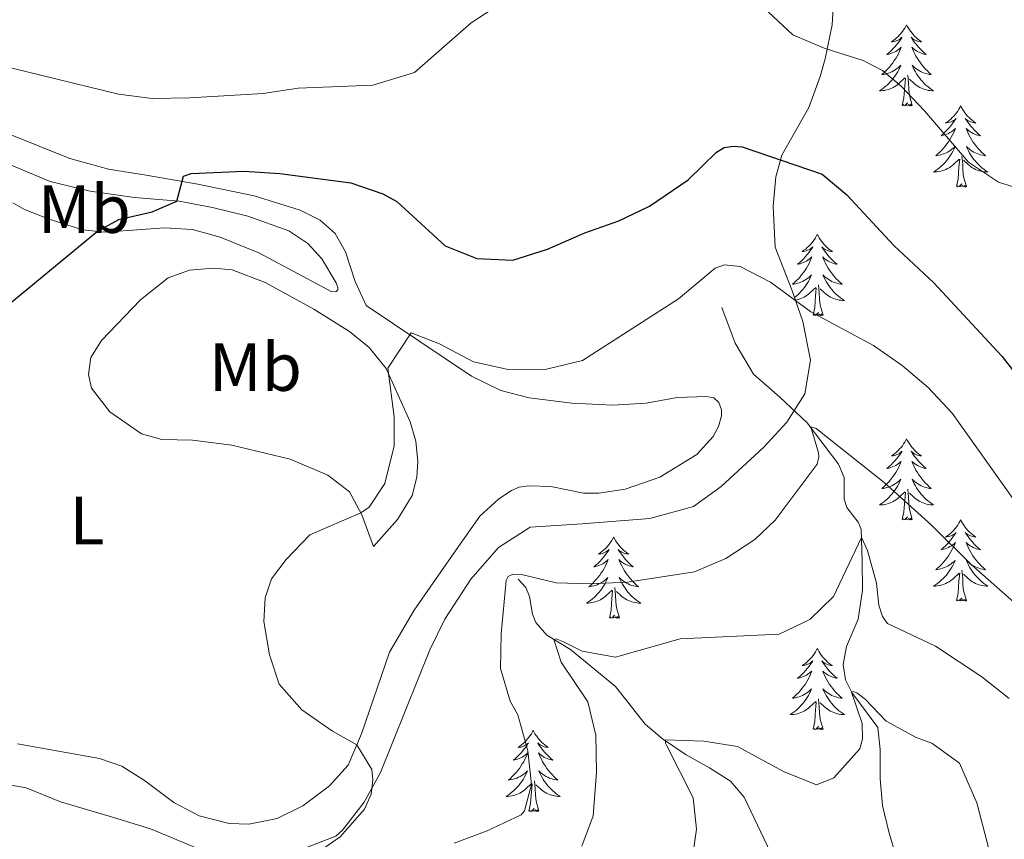
# Model space of a CAD drawing. Units: metres. Extents: x 625029 to 629537, y 657643 to 660693.
# Drawn here: x 626014 to 626159, y 658236 to 658356 of the extents above; entities that cross this region are included whole.
import ezdxf
from ezdxf.enums import TextEntityAlignment as Align

# ---------------------------------------------------------------- set-up
doc = ezdxf.new("R2010")
doc.units = ezdxf.units.M
doc.header["$MEASUREMENT"] = 0
doc.linetypes.add('DGN Style 3', pattern=[83.991614, 59.99401, -23.997604])
for name, color, linetype, lineweight in [('Carátula', 7, 'Continuous', 0), ('Elementos auxiliares', 7, 'Continuous', 0), ('Entidades rústicas y varios', 7, 'Continuous', 0), ('Hidrografía', 7, 'Continuous', 0), ('Relieve y altimetría', 7, 'Continuous', 0)]:
    doc.layers.add(name, color=color, linetype=linetype, lineweight=lineweight)
doc.styles.add('Style-Arial Narrow', font='txt')
doc.linetypes.add('5zonar', pattern='A,-5,[89,dgnlstyle-md2_10e.shx,S=0.08,R=0,X=0,Y=0],-5', length=10)

msp = doc.modelspace()

# ---------------------------------------------------------------- linework, layer by layer
at = {"layer": 'Carátula', "color": 7, "linetype": 'Continuous', "lineweight": 0}
msp.add_3dface([(625082.865, 657643.124), (629537.136, 657723.422), (629483.604, 660692.952), (625029.333, 660612.653)], dxfattribs=at)
at = {"layer": 'Elementos auxiliares', "color": 250, "linetype": 'Continuous', "lineweight": 0}
msp.add_3dface([(625936.66, 658052.57), (625895.49, 660365.7), (629341.92, 660427.86), (629384.21, 658114.72)], dxfattribs=at)
at = {"layer": 'Entidades rústicas y varios', "color": 92, "linetype": 'Continuous', "lineweight": 0, "flags": 128}
for points in [[(626144.622, 658355.291), (626144.511, 658355.072), (626144.356, 658354.797), (626144.188, 658354.531), (626144.006, 658354.274), (626143.812, 658354.026), (626143.605, 658353.788), (626143.386, 658353.562), (626143.156, 658353.346), (626142.916, 658353.143), (626142.665, 658352.952), (626142.405, 658352.774), (626142.604, 658352.797), (626142.807, 658352.835), (626143.006, 658352.89), (626143.201, 658352.959), (626143.39, 658353.044), (626143.571, 658353.143), (626143.745, 658353.255), (626143.95, 658353.446), (626143.909, 658353.381), (626143.679, 658353.036), (626143.436, 658352.7), (626143.18, 658352.374), (626142.912, 658352.058), (626142.632, 658351.753), (626142.34, 658351.459), (626142.037, 658351.176), (626141.724, 658350.905), (626141.848, 658350.928), (626142.094, 658350.986), (626142.336, 658351.059), (626142.572, 658351.147), (626142.803, 658351.25), (626143.026, 658351.368), (626143.242, 658351.499), (626143.449, 658351.644), (626143.646, 658351.801), (626143.833, 658351.971), (626143.745, 658351.749), (626143.589, 658351.388), (626143.418, 658351.034), (626143.233, 658350.687), (626143.033, 658350.347), (626142.821, 658350.016), (626142.594, 658349.694), (626142.355, 658349.382), (626142.104, 658349.079), (626141.84, 658348.787), (626141.565, 658348.506), (626141.278, 658348.236), (626140.981, 658347.978), (626141.177, 658348.003), (626141.444, 658348.05), (626141.707, 658348.113), (626141.966, 658348.192), (626142.221, 658348.286), (626142.469, 658348.394), (626142.71, 658348.517), (626142.944, 658348.655), (626143.169, 658348.805), (626143.385, 658348.969), (626143.591, 658349.145), (626143.786, 658349.333), (626143.645, 658349.006), (626143.49, 658348.685), (626143.321, 658348.371), (626143.138, 658348.066), (626142.941, 658347.769), (626142.731, 658347.481), (626142.508, 658347.203), (626142.273, 658346.935), (626142.027, 658346.677), (626141.769, 658346.432), (626141.5, 658346.198), (626141.221, 658345.976), (626140.932, 658345.767), (626140.642, 658345.576), (626140.907, 658345.585), (626141.17, 658345.61), (626141.432, 658345.651), (626141.691, 658345.708), (626141.946, 658345.78), (626142.196, 658345.867), (626142.44, 658345.97), (626142.678, 658346.086), (626142.908, 658346.217), (626143.13, 658346.362), (626143.343, 658346.52), (626143.546, 658346.69), (626144.394, 658347.489)], [(626144.622, 658355.291), (626144.733, 658355.072), (626144.888, 658354.797), (626145.056, 658354.531), (626145.238, 658354.274), (626145.432, 658354.026), (626145.639, 658353.788), (626145.858, 658353.562), (626146.088, 658353.346), (626146.328, 658353.143), (626146.579, 658352.952), (626146.839, 658352.774), (626146.64, 658352.797), (626146.437, 658352.835), (626146.238, 658352.89), (626146.043, 658352.959), (626145.854, 658353.044), (626145.673, 658353.143), (626145.499, 658353.255), (626145.294, 658353.446), (626145.335, 658353.381), (626145.565, 658353.036), (626145.808, 658352.7), (626146.064, 658352.374), (626146.332, 658352.058), (626146.612, 658351.753), (626146.904, 658351.459), (626147.207, 658351.176), (626147.52, 658350.905), (626147.396, 658350.928), (626147.15, 658350.986), (626146.908, 658351.059), (626146.672, 658351.147), (626146.441, 658351.25), (626146.218, 658351.368), (626146.002, 658351.499), (626145.795, 658351.644), (626145.598, 658351.801), (626145.411, 658351.971), (626145.499, 658351.749), (626145.655, 658351.388), (626145.826, 658351.034), (626146.011, 658350.687), (626146.211, 658350.347), (626146.423, 658350.016), (626146.65, 658349.694), (626146.889, 658349.382), (626147.14, 658349.079), (626147.404, 658348.787), (626147.679, 658348.506), (626147.966, 658348.236), (626148.263, 658347.978), (626148.067, 658348.003), (626147.8, 658348.05), (626147.537, 658348.113), (626147.278, 658348.192), (626147.023, 658348.286), (626146.775, 658348.394), (626146.534, 658348.517), (626146.3, 658348.655), (626146.075, 658348.805), (626145.859, 658348.969), (626145.653, 658349.145), (626145.458, 658349.333), (626145.599, 658349.006), (626145.754, 658348.685), (626145.923, 658348.371), (626146.106, 658348.066), (626146.303, 658347.769), (626146.513, 658347.481), (626146.736, 658347.203), (626146.971, 658346.935), (626147.217, 658346.677), (626147.475, 658346.432), (626147.744, 658346.198), (626148.023, 658345.976), (626148.312, 658345.767), (626148.602, 658345.576), (626148.337, 658345.585), (626148.074, 658345.61), (626147.812, 658345.651), (626147.553, 658345.708), (626147.298, 658345.78), (626147.048, 658345.867), (626146.804, 658345.97), (626146.566, 658346.086), (626146.336, 658346.217), (626146.114, 658346.362), (626145.901, 658346.52), (626145.698, 658346.69), (626145.04, 658347.31)], [(626144.003, 658343.44), (626144.248, 658344.558), (626144.361, 658346.3), (626144.409, 658346.733), (626144.472, 658347.456)], [(626145.473, 658343.44), (626145.044, 658344.88), (626144.953, 658345.784), (626144.907, 658346.733), (626144.805, 658347.897)], [(626145.473, 658343.44), (626145.299, 658343.372), (626145.28, 658343.611), (626145.09, 658343.389), (626144.969, 658343.592), (626144.848, 658343.484), (626144.578, 658343.43), (626144.774, 658343.823), (626144.389, 658343.443), (626144.201, 658343.389), (626144.16, 658343.551), (626144.003, 658343.44)], [(626152.582, 658343.372), (626152.471, 658343.153), (626152.316, 658342.878), (626152.148, 658342.612), (626151.966, 658342.355), (626151.772, 658342.107), (626151.565, 658341.869), (626151.346, 658341.643), (626151.116, 658341.427), (626150.876, 658341.224), (626150.625, 658341.033), (626150.365, 658340.855), (626150.564, 658340.878), (626150.767, 658340.916), (626150.966, 658340.971), (626151.161, 658341.04), (626151.35, 658341.125), (626151.531, 658341.224), (626151.705, 658341.336), (626151.91, 658341.527), (626151.869, 658341.462), (626151.639, 658341.117), (626151.396, 658340.781), (626151.14, 658340.455), (626150.872, 658340.139), (626150.592, 658339.834), (626150.3, 658339.54), (626149.997, 658339.257), (626149.684, 658338.986), (626149.808, 658339.009), (626150.054, 658339.067), (626150.296, 658339.14), (626150.532, 658339.228), (626150.763, 658339.331), (626150.986, 658339.449), (626151.202, 658339.58), (626151.409, 658339.725), (626151.606, 658339.882), (626151.793, 658340.052), (626151.705, 658339.83), (626151.549, 658339.469), (626151.378, 658339.115), (626151.193, 658338.768), (626150.993, 658338.428), (626150.781, 658338.097), (626150.554, 658337.775), (626150.315, 658337.463), (626150.064, 658337.16), (626149.8, 658336.868), (626149.525, 658336.587), (626149.238, 658336.317), (626148.941, 658336.059), (626149.137, 658336.084), (626149.404, 658336.131), (626149.667, 658336.194), (626149.926, 658336.273), (626150.181, 658336.367), (626150.429, 658336.475), (626150.67, 658336.598), (626150.904, 658336.736), (626151.129, 658336.886), (626151.345, 658337.05), (626151.551, 658337.226), (626151.746, 658337.414), (626151.605, 658337.087), (626151.45, 658336.766), (626151.281, 658336.452), (626151.098, 658336.147), (626150.901, 658335.85), (626150.691, 658335.562), (626150.468, 658335.284), (626150.233, 658335.016), (626149.987, 658334.758), (626149.729, 658334.513), (626149.46, 658334.279), (626149.181, 658334.057), (626148.892, 658333.848), (626148.602, 658333.657), (626148.867, 658333.666), (626149.13, 658333.691), (626149.392, 658333.732), (626149.651, 658333.789), (626149.906, 658333.861), (626150.156, 658333.948), (626150.4, 658334.051), (626150.638, 658334.167), (626150.868, 658334.298), (626151.09, 658334.443), (626151.303, 658334.601), (626151.506, 658334.771), (626152.354, 658335.57)], [(626152.582, 658343.372), (626152.693, 658343.153), (626152.848, 658342.878), (626153.016, 658342.612), (626153.198, 658342.355), (626153.392, 658342.107), (626153.599, 658341.869), (626153.818, 658341.643), (626154.048, 658341.427), (626154.288, 658341.224), (626154.539, 658341.033), (626154.799, 658340.855), (626154.6, 658340.878), (626154.397, 658340.916), (626154.198, 658340.971), (626154.003, 658341.04), (626153.814, 658341.125), (626153.633, 658341.224), (626153.459, 658341.336), (626153.254, 658341.527), (626153.295, 658341.462), (626153.525, 658341.117), (626153.768, 658340.781), (626154.024, 658340.455), (626154.292, 658340.139), (626154.572, 658339.834), (626154.864, 658339.54), (626155.167, 658339.257), (626155.48, 658338.986), (626155.356, 658339.009), (626155.11, 658339.067), (626154.868, 658339.14), (626154.632, 658339.228), (626154.401, 658339.331), (626154.178, 658339.449), (626153.962, 658339.58), (626153.755, 658339.725), (626153.558, 658339.882), (626153.371, 658340.052), (626153.459, 658339.83), (626153.615, 658339.469), (626153.786, 658339.115), (626153.971, 658338.768), (626154.171, 658338.428), (626154.383, 658338.097), (626154.61, 658337.775), (626154.849, 658337.463), (626155.1, 658337.16), (626155.364, 658336.868), (626155.639, 658336.587), (626155.926, 658336.317), (626156.223, 658336.059), (626156.027, 658336.084), (626155.76, 658336.131), (626155.497, 658336.194), (626155.238, 658336.273), (626154.983, 658336.367), (626154.735, 658336.475), (626154.494, 658336.598), (626154.26, 658336.736), (626154.035, 658336.886), (626153.819, 658337.05), (626153.613, 658337.226), (626153.418, 658337.414), (626153.559, 658337.087), (626153.714, 658336.766), (626153.883, 658336.452), (626154.066, 658336.147), (626154.263, 658335.85), (626154.473, 658335.562), (626154.696, 658335.284), (626154.931, 658335.016), (626155.177, 658334.758), (626155.435, 658334.513), (626155.704, 658334.279), (626155.983, 658334.057), (626156.272, 658333.848), (626156.562, 658333.657), (626156.297, 658333.666), (626156.034, 658333.691), (626155.772, 658333.732), (626155.513, 658333.789), (626155.258, 658333.861), (626155.008, 658333.948), (626154.764, 658334.051), (626154.526, 658334.167), (626154.296, 658334.298), (626154.074, 658334.443), (626153.861, 658334.601), (626153.658, 658334.771), (626153, 658335.391)], [(626153.433, 658331.521), (626153.004, 658332.961), (626152.913, 658333.865), (626152.867, 658334.814), (626152.765, 658335.978)], [(626151.963, 658331.521), (626152.208, 658332.639), (626152.321, 658334.381), (626152.369, 658334.814), (626152.432, 658335.537)], [(626153.433, 658331.521), (626153.259, 658331.453), (626153.24, 658331.692), (626153.05, 658331.47), (626152.929, 658331.673), (626152.808, 658331.565), (626152.538, 658331.511), (626152.734, 658331.904), (626152.349, 658331.524), (626152.161, 658331.47), (626152.12, 658331.632), (626151.963, 658331.521)], [(626131.514, 658324.504), (626131.403, 658324.285), (626131.248, 658324.01), (626131.08, 658323.744), (626130.898, 658323.487), (626130.704, 658323.239), (626130.497, 658323.001), (626130.278, 658322.775), (626130.048, 658322.559), (626129.808, 658322.356), (626129.557, 658322.165), (626129.297, 658321.987), (626129.496, 658322.01), (626129.699, 658322.048), (626129.898, 658322.103), (626130.093, 658322.172), (626130.282, 658322.257), (626130.463, 658322.356), (626130.637, 658322.468), (626130.842, 658322.659), (626130.801, 658322.594), (626130.571, 658322.249), (626130.328, 658321.913), (626130.072, 658321.587), (626129.804, 658321.271), (626129.524, 658320.966), (626129.232, 658320.672), (626128.929, 658320.389), (626128.616, 658320.118), (626128.74, 658320.141), (626128.986, 658320.199), (626129.228, 658320.272), (626129.464, 658320.36), (626129.695, 658320.463), (626129.918, 658320.581), (626130.134, 658320.712), (626130.341, 658320.857), (626130.538, 658321.014), (626130.725, 658321.184), (626130.637, 658320.962), (626130.481, 658320.601), (626130.31, 658320.247), (626130.125, 658319.9), (626129.925, 658319.56), (626129.713, 658319.229), (626129.486, 658318.907), (626129.247, 658318.595), (626128.996, 658318.292), (626128.732, 658318), (626128.457, 658317.719), (626128.17, 658317.449), (626127.873, 658317.191), (626128.069, 658317.216), (626128.336, 658317.263), (626128.599, 658317.326), (626128.858, 658317.405), (626129.113, 658317.499), (626129.361, 658317.607), (626129.602, 658317.73), (626129.836, 658317.868), (626130.061, 658318.018), (626130.277, 658318.182), (626130.483, 658318.358), (626130.678, 658318.546), (626130.537, 658318.219), (626130.382, 658317.898), (626130.213, 658317.584), (626130.03, 658317.279), (626129.833, 658316.982), (626129.623, 658316.694), (626129.4, 658316.416), (626129.165, 658316.148), (626128.919, 658315.89), (626128.661, 658315.645), (626128.392, 658315.411), (626128.174, 658315.237)], [(626131.514, 658324.504), (626131.625, 658324.285), (626131.78, 658324.01), (626131.948, 658323.744), (626132.13, 658323.487), (626132.324, 658323.239), (626132.531, 658323.001), (626132.75, 658322.775), (626132.98, 658322.559), (626133.22, 658322.356), (626133.471, 658322.165), (626133.731, 658321.987), (626133.532, 658322.01), (626133.329, 658322.048), (626133.13, 658322.103), (626132.935, 658322.172), (626132.746, 658322.257), (626132.565, 658322.356), (626132.391, 658322.468), (626132.186, 658322.659), (626132.227, 658322.594), (626132.457, 658322.249), (626132.7, 658321.913), (626132.956, 658321.587), (626133.224, 658321.271), (626133.504, 658320.966), (626133.796, 658320.672), (626134.099, 658320.389), (626134.412, 658320.118), (626134.288, 658320.141), (626134.042, 658320.199), (626133.8, 658320.272), (626133.564, 658320.36), (626133.333, 658320.463), (626133.11, 658320.581), (626132.894, 658320.712), (626132.687, 658320.857), (626132.49, 658321.014), (626132.303, 658321.184), (626132.391, 658320.962), (626132.547, 658320.601), (626132.718, 658320.247), (626132.903, 658319.9), (626133.103, 658319.56), (626133.315, 658319.229), (626133.542, 658318.907), (626133.781, 658318.595), (626134.032, 658318.292), (626134.296, 658318), (626134.571, 658317.719), (626134.858, 658317.449), (626135.155, 658317.191), (626134.959, 658317.216), (626134.692, 658317.263), (626134.429, 658317.326), (626134.17, 658317.405), (626133.915, 658317.499), (626133.667, 658317.607), (626133.426, 658317.73), (626133.192, 658317.868), (626132.967, 658318.018), (626132.751, 658318.182), (626132.545, 658318.358), (626132.35, 658318.546), (626132.491, 658318.219), (626132.646, 658317.898), (626132.815, 658317.584), (626132.998, 658317.279), (626133.195, 658316.982), (626133.405, 658316.694), (626133.628, 658316.416), (626133.863, 658316.148), (626134.109, 658315.89), (626134.367, 658315.645), (626134.636, 658315.411), (626134.915, 658315.189), (626135.204, 658314.98), (626135.494, 658314.789), (626135.229, 658314.798), (626134.966, 658314.823), (626134.704, 658314.864), (626134.445, 658314.921), (626134.19, 658314.993), (626133.94, 658315.08), (626133.696, 658315.183), (626133.458, 658315.299), (626133.228, 658315.43), (626133.006, 658315.575), (626132.793, 658315.733), (626132.59, 658315.903), (626131.932, 658316.523)], [(626132.365, 658312.653), (626131.936, 658314.093), (626131.845, 658314.997), (626131.799, 658315.946), (626131.697, 658317.11)], [(626128.305, 658314.861), (626128.324, 658314.864), (626128.583, 658314.921), (626128.838, 658314.993), (626129.088, 658315.08), (626129.332, 658315.183), (626129.57, 658315.299), (626129.8, 658315.43), (626130.022, 658315.575), (626130.235, 658315.733), (626130.438, 658315.903), (626131.286, 658316.702)], [(626130.895, 658312.653), (626131.14, 658313.771), (626131.253, 658315.513), (626131.301, 658315.946), (626131.364, 658316.669)], [(626132.365, 658312.653), (626132.191, 658312.585), (626132.172, 658312.824), (626131.982, 658312.602), (626131.861, 658312.805), (626131.74, 658312.697), (626131.47, 658312.643), (626131.666, 658313.036), (626131.281, 658312.656), (626131.093, 658312.602), (626131.052, 658312.764), (626130.895, 658312.653)], [(626144.622, 658294.493), (626144.511, 658294.274), (626144.356, 658293.999), (626144.188, 658293.733), (626144.006, 658293.476), (626143.812, 658293.228), (626143.605, 658292.99), (626143.386, 658292.764), (626143.156, 658292.548), (626142.916, 658292.345), (626142.665, 658292.154), (626142.405, 658291.976), (626142.604, 658291.999), (626142.807, 658292.037), (626143.006, 658292.092), (626143.201, 658292.161), (626143.39, 658292.246), (626143.571, 658292.345), (626143.745, 658292.457), (626143.95, 658292.648), (626143.909, 658292.583), (626143.679, 658292.238), (626143.436, 658291.902), (626143.18, 658291.576), (626142.912, 658291.26), (626142.632, 658290.955), (626142.34, 658290.661), (626142.037, 658290.378), (626141.724, 658290.107), (626141.848, 658290.13), (626142.094, 658290.188), (626142.336, 658290.261), (626142.572, 658290.349), (626142.803, 658290.452), (626143.026, 658290.57), (626143.242, 658290.701), (626143.449, 658290.846), (626143.646, 658291.003), (626143.833, 658291.173), (626143.745, 658290.951), (626143.589, 658290.59), (626143.418, 658290.236), (626143.233, 658289.889), (626143.033, 658289.549), (626142.821, 658289.218), (626142.594, 658288.896), (626142.355, 658288.584), (626142.104, 658288.281), (626141.84, 658287.989), (626141.565, 658287.708), (626141.278, 658287.438), (626140.981, 658287.18), (626141.177, 658287.205), (626141.444, 658287.252), (626141.707, 658287.315), (626141.966, 658287.394), (626142.221, 658287.488), (626142.469, 658287.596), (626142.71, 658287.719), (626142.944, 658287.857), (626143.169, 658288.007), (626143.385, 658288.171), (626143.591, 658288.347), (626143.786, 658288.535), (626143.645, 658288.208), (626143.49, 658287.887), (626143.321, 658287.573), (626143.138, 658287.268), (626142.941, 658286.971), (626142.731, 658286.683), (626142.508, 658286.405), (626142.273, 658286.137), (626142.027, 658285.879), (626141.769, 658285.634), (626141.5, 658285.4), (626141.221, 658285.178), (626140.932, 658284.969), (626140.642, 658284.778), (626140.907, 658284.787), (626141.17, 658284.812), (626141.432, 658284.853), (626141.691, 658284.91), (626141.946, 658284.982), (626142.196, 658285.069), (626142.44, 658285.172), (626142.678, 658285.288), (626142.908, 658285.419), (626143.13, 658285.564), (626143.343, 658285.722), (626143.546, 658285.892), (626144.394, 658286.691)], [(626144.622, 658294.493), (626144.733, 658294.274), (626144.888, 658293.999), (626145.056, 658293.733), (626145.238, 658293.476), (626145.432, 658293.228), (626145.639, 658292.99), (626145.858, 658292.764), (626146.088, 658292.548), (626146.328, 658292.345), (626146.579, 658292.154), (626146.839, 658291.976), (626146.64, 658291.999), (626146.437, 658292.037), (626146.238, 658292.092), (626146.043, 658292.161), (626145.854, 658292.246), (626145.673, 658292.345), (626145.499, 658292.457), (626145.294, 658292.648), (626145.335, 658292.583), (626145.565, 658292.238), (626145.808, 658291.902), (626146.064, 658291.576), (626146.332, 658291.26), (626146.612, 658290.955), (626146.904, 658290.661), (626147.207, 658290.378), (626147.52, 658290.107), (626147.396, 658290.13), (626147.15, 658290.188), (626146.908, 658290.261), (626146.672, 658290.349), (626146.441, 658290.452), (626146.218, 658290.57), (626146.002, 658290.701), (626145.795, 658290.846), (626145.598, 658291.003), (626145.411, 658291.173), (626145.499, 658290.951), (626145.655, 658290.59), (626145.826, 658290.236), (626146.011, 658289.889), (626146.211, 658289.549), (626146.423, 658289.218), (626146.65, 658288.896), (626146.889, 658288.584), (626147.14, 658288.281), (626147.404, 658287.989), (626147.679, 658287.708), (626147.966, 658287.438), (626148.263, 658287.18), (626148.067, 658287.205), (626147.8, 658287.252), (626147.537, 658287.315), (626147.278, 658287.394), (626147.023, 658287.488), (626146.775, 658287.596), (626146.534, 658287.719), (626146.3, 658287.857), (626146.075, 658288.007), (626145.859, 658288.171), (626145.653, 658288.347), (626145.458, 658288.535), (626145.599, 658288.208), (626145.754, 658287.887), (626145.923, 658287.573), (626146.106, 658287.268), (626146.303, 658286.971), (626146.513, 658286.683), (626146.736, 658286.405), (626146.971, 658286.137), (626147.217, 658285.879), (626147.475, 658285.634), (626147.744, 658285.4), (626148.023, 658285.178), (626148.312, 658284.969), (626148.602, 658284.778), (626148.337, 658284.787), (626148.074, 658284.812), (626147.812, 658284.853), (626147.553, 658284.91), (626147.298, 658284.982), (626147.048, 658285.069), (626146.804, 658285.172), (626146.566, 658285.288), (626146.336, 658285.419), (626146.114, 658285.564), (626145.901, 658285.722), (626145.698, 658285.892), (626145.04, 658286.512)], [(626145.473, 658282.642), (626145.044, 658284.082), (626144.953, 658284.986), (626144.907, 658285.935), (626144.805, 658287.099)], [(626144.003, 658282.642), (626144.248, 658283.76), (626144.361, 658285.502), (626144.409, 658285.935), (626144.472, 658286.658)], [(626145.473, 658282.642), (626145.299, 658282.574), (626145.28, 658282.813), (626145.09, 658282.591), (626144.969, 658282.794), (626144.848, 658282.686), (626144.578, 658282.632), (626144.774, 658283.025), (626144.389, 658282.645), (626144.201, 658282.591), (626144.16, 658282.753), (626144.003, 658282.642)], [(626152.582, 658282.574), (626152.471, 658282.355), (626152.316, 658282.08), (626152.148, 658281.814), (626151.966, 658281.557), (626151.772, 658281.309), (626151.565, 658281.071), (626151.346, 658280.845), (626151.116, 658280.629), (626150.876, 658280.426), (626150.625, 658280.235), (626150.365, 658280.057), (626150.564, 658280.08), (626150.767, 658280.118), (626150.966, 658280.173), (626151.161, 658280.242), (626151.35, 658280.327), (626151.531, 658280.426), (626151.705, 658280.538), (626151.91, 658280.729), (626151.869, 658280.664), (626151.639, 658280.319), (626151.396, 658279.983), (626151.14, 658279.657), (626150.872, 658279.341), (626150.592, 658279.036), (626150.3, 658278.742), (626149.997, 658278.459), (626149.684, 658278.188), (626149.808, 658278.211), (626150.054, 658278.269), (626150.296, 658278.342), (626150.532, 658278.43), (626150.763, 658278.533), (626150.986, 658278.651), (626151.202, 658278.782), (626151.409, 658278.927), (626151.606, 658279.084), (626151.793, 658279.254), (626151.705, 658279.032), (626151.549, 658278.671), (626151.378, 658278.317), (626151.193, 658277.97), (626150.993, 658277.63), (626150.781, 658277.299), (626150.554, 658276.977), (626150.315, 658276.665), (626150.064, 658276.362), (626149.8, 658276.07), (626149.525, 658275.789), (626149.238, 658275.519), (626148.941, 658275.261), (626149.137, 658275.286), (626149.404, 658275.333), (626149.667, 658275.396), (626149.926, 658275.475), (626150.181, 658275.569), (626150.429, 658275.677), (626150.67, 658275.8), (626150.904, 658275.938), (626151.129, 658276.088), (626151.345, 658276.252), (626151.551, 658276.428), (626151.746, 658276.616), (626151.605, 658276.289), (626151.45, 658275.968), (626151.281, 658275.654), (626151.098, 658275.349), (626150.901, 658275.052), (626150.691, 658274.764), (626150.468, 658274.486), (626150.233, 658274.218), (626149.987, 658273.96), (626149.729, 658273.715), (626149.46, 658273.481), (626149.181, 658273.259), (626148.892, 658273.05), (626148.602, 658272.859), (626148.867, 658272.868), (626149.13, 658272.893), (626149.392, 658272.934), (626149.651, 658272.991), (626149.906, 658273.063), (626150.156, 658273.15), (626150.4, 658273.253), (626150.638, 658273.369), (626150.868, 658273.5), (626151.09, 658273.645), (626151.303, 658273.803), (626151.506, 658273.973), (626152.354, 658274.772)], [(626152.582, 658282.574), (626152.693, 658282.355), (626152.848, 658282.08), (626153.016, 658281.814), (626153.198, 658281.557), (626153.392, 658281.309), (626153.599, 658281.071), (626153.818, 658280.845), (626154.048, 658280.629), (626154.288, 658280.426), (626154.539, 658280.235), (626154.799, 658280.057), (626154.6, 658280.08), (626154.397, 658280.118), (626154.198, 658280.173), (626154.003, 658280.242), (626153.814, 658280.327), (626153.633, 658280.426), (626153.459, 658280.538), (626153.254, 658280.729), (626153.295, 658280.664), (626153.525, 658280.319), (626153.768, 658279.983), (626154.024, 658279.657), (626154.292, 658279.341), (626154.572, 658279.036), (626154.864, 658278.742), (626155.167, 658278.459), (626155.48, 658278.188), (626155.356, 658278.211), (626155.11, 658278.269), (626154.868, 658278.342), (626154.632, 658278.43), (626154.401, 658278.533), (626154.178, 658278.651), (626153.962, 658278.782), (626153.755, 658278.927), (626153.558, 658279.084), (626153.371, 658279.254), (626153.459, 658279.032), (626153.615, 658278.671), (626153.786, 658278.317), (626153.971, 658277.97), (626154.171, 658277.63), (626154.383, 658277.299), (626154.61, 658276.977), (626154.849, 658276.665), (626155.1, 658276.362), (626155.364, 658276.07), (626155.639, 658275.789), (626155.926, 658275.519), (626156.223, 658275.261), (626156.027, 658275.286), (626155.76, 658275.333), (626155.497, 658275.396), (626155.238, 658275.475), (626154.983, 658275.569), (626154.735, 658275.677), (626154.494, 658275.8), (626154.26, 658275.938), (626154.035, 658276.088), (626153.819, 658276.252), (626153.613, 658276.428), (626153.418, 658276.616), (626153.559, 658276.289), (626153.714, 658275.968), (626153.883, 658275.654), (626154.066, 658275.349), (626154.263, 658275.052), (626154.473, 658274.764), (626154.696, 658274.486), (626154.931, 658274.218), (626155.177, 658273.96), (626155.435, 658273.715), (626155.704, 658273.481), (626155.983, 658273.259), (626156.272, 658273.05), (626156.562, 658272.859), (626156.297, 658272.868), (626156.034, 658272.893), (626155.772, 658272.934), (626155.513, 658272.991), (626155.258, 658273.063), (626155.008, 658273.15), (626154.764, 658273.253), (626154.526, 658273.369), (626154.296, 658273.5), (626154.074, 658273.645), (626153.861, 658273.803), (626153.658, 658273.973), (626153, 658274.593)], [(626101.592, 658280.066), (626101.481, 658279.847), (626101.326, 658279.572), (626101.158, 658279.306), (626100.976, 658279.049), (626100.782, 658278.801), (626100.575, 658278.563), (626100.356, 658278.337), (626100.126, 658278.121), (626099.886, 658277.918), (626099.635, 658277.727), (626099.375, 658277.549), (626099.574, 658277.572), (626099.777, 658277.61), (626099.976, 658277.665), (626100.171, 658277.734), (626100.36, 658277.819), (626100.541, 658277.918), (626100.715, 658278.03), (626100.92, 658278.221), (626100.879, 658278.156), (626100.649, 658277.811), (626100.406, 658277.475), (626100.15, 658277.149), (626099.882, 658276.833), (626099.602, 658276.528), (626099.31, 658276.234), (626099.007, 658275.951), (626098.694, 658275.68), (626098.818, 658275.703), (626099.064, 658275.761), (626099.306, 658275.834), (626099.542, 658275.922), (626099.773, 658276.025), (626099.996, 658276.143), (626100.212, 658276.274), (626100.419, 658276.419), (626100.616, 658276.576), (626100.803, 658276.746), (626100.715, 658276.524), (626100.559, 658276.163), (626100.388, 658275.809), (626100.203, 658275.462), (626100.003, 658275.122), (626099.791, 658274.791), (626099.564, 658274.469), (626099.325, 658274.157), (626099.074, 658273.854), (626098.81, 658273.562), (626098.535, 658273.281), (626098.248, 658273.011), (626097.951, 658272.753), (626098.147, 658272.778), (626098.414, 658272.825), (626098.677, 658272.888), (626098.936, 658272.967), (626099.191, 658273.061), (626099.439, 658273.169), (626099.68, 658273.292), (626099.914, 658273.43), (626100.139, 658273.58), (626100.355, 658273.744), (626100.561, 658273.92), (626100.756, 658274.108), (626100.615, 658273.781), (626100.46, 658273.46), (626100.291, 658273.146), (626100.108, 658272.841), (626099.911, 658272.544), (626099.701, 658272.256), (626099.478, 658271.978), (626099.243, 658271.71), (626098.997, 658271.452), (626098.739, 658271.207), (626098.47, 658270.973), (626098.191, 658270.751), (626097.902, 658270.542), (626097.612, 658270.351), (626097.877, 658270.36), (626098.14, 658270.385), (626098.402, 658270.426), (626098.661, 658270.483), (626098.916, 658270.555), (626099.166, 658270.642), (626099.41, 658270.745), (626099.648, 658270.861), (626099.878, 658270.992), (626100.1, 658271.137), (626100.313, 658271.295), (626100.516, 658271.465), (626101.364, 658272.264)], [(626101.592, 658280.066), (626101.703, 658279.847), (626101.858, 658279.572), (626102.026, 658279.306), (626102.208, 658279.049), (626102.402, 658278.801), (626102.609, 658278.563), (626102.828, 658278.337), (626103.058, 658278.121), (626103.298, 658277.918), (626103.549, 658277.727), (626103.809, 658277.549), (626103.61, 658277.572), (626103.407, 658277.61), (626103.208, 658277.665), (626103.013, 658277.734), (626102.824, 658277.819), (626102.643, 658277.918), (626102.469, 658278.03), (626102.264, 658278.221), (626102.305, 658278.156), (626102.535, 658277.811), (626102.778, 658277.475), (626103.034, 658277.149), (626103.302, 658276.833), (626103.582, 658276.528), (626103.874, 658276.234), (626104.177, 658275.951), (626104.49, 658275.68), (626104.366, 658275.703), (626104.12, 658275.761), (626103.878, 658275.834), (626103.642, 658275.922), (626103.411, 658276.025), (626103.188, 658276.143), (626102.972, 658276.274), (626102.765, 658276.419), (626102.568, 658276.576), (626102.381, 658276.746), (626102.469, 658276.524), (626102.625, 658276.163), (626102.796, 658275.809), (626102.981, 658275.462), (626103.181, 658275.122), (626103.393, 658274.791), (626103.62, 658274.469), (626103.859, 658274.157), (626104.11, 658273.854), (626104.374, 658273.562), (626104.649, 658273.281), (626104.936, 658273.011), (626105.233, 658272.753), (626105.037, 658272.778), (626104.77, 658272.825), (626104.507, 658272.888), (626104.248, 658272.967), (626103.993, 658273.061), (626103.745, 658273.169), (626103.504, 658273.292), (626103.27, 658273.43), (626103.045, 658273.58), (626102.829, 658273.744), (626102.623, 658273.92), (626102.428, 658274.108), (626102.569, 658273.781), (626102.724, 658273.46), (626102.893, 658273.146), (626103.076, 658272.841), (626103.273, 658272.544), (626103.483, 658272.256), (626103.706, 658271.978), (626103.941, 658271.71), (626104.187, 658271.452), (626104.445, 658271.207), (626104.714, 658270.973), (626104.993, 658270.751), (626105.282, 658270.542), (626105.572, 658270.351), (626105.307, 658270.36), (626105.044, 658270.385), (626104.782, 658270.426), (626104.523, 658270.483), (626104.268, 658270.555), (626104.018, 658270.642), (626103.774, 658270.745), (626103.536, 658270.861), (626103.306, 658270.992), (626103.084, 658271.137), (626102.871, 658271.295), (626102.668, 658271.465), (626102.01, 658272.085)], [(626153.433, 658270.723), (626153.004, 658272.163), (626152.913, 658273.067), (626152.867, 658274.016), (626152.765, 658275.18)], [(626151.963, 658270.723), (626152.208, 658271.841), (626152.321, 658273.583), (626152.369, 658274.016), (626152.432, 658274.739)], [(626102.443, 658268.215), (626102.014, 658269.655), (626101.923, 658270.559), (626101.877, 658271.508), (626101.775, 658272.672)], [(626100.973, 658268.215), (626101.218, 658269.333), (626101.331, 658271.075), (626101.379, 658271.508), (626101.442, 658272.231)], [(626153.433, 658270.723), (626153.259, 658270.655), (626153.24, 658270.894), (626153.05, 658270.672), (626152.929, 658270.875), (626152.808, 658270.767), (626152.538, 658270.713), (626152.734, 658271.106), (626152.349, 658270.726), (626152.161, 658270.672), (626152.12, 658270.834), (626151.963, 658270.723)], [(626102.443, 658268.215), (626102.269, 658268.147), (626102.25, 658268.386), (626102.06, 658268.164), (626101.939, 658268.367), (626101.818, 658268.259), (626101.548, 658268.205), (626101.744, 658268.598), (626101.359, 658268.218), (626101.171, 658268.164), (626101.13, 658268.326), (626100.973, 658268.215)], [(626131.514, 658263.706), (626131.403, 658263.487), (626131.248, 658263.212), (626131.08, 658262.946), (626130.898, 658262.689), (626130.704, 658262.441), (626130.497, 658262.203), (626130.278, 658261.977), (626130.048, 658261.761), (626129.808, 658261.558), (626129.557, 658261.367), (626129.297, 658261.189), (626129.496, 658261.212), (626129.699, 658261.25), (626129.898, 658261.305), (626130.093, 658261.374), (626130.282, 658261.459), (626130.463, 658261.558), (626130.637, 658261.67), (626130.842, 658261.861), (626130.801, 658261.796), (626130.571, 658261.451), (626130.328, 658261.115), (626130.072, 658260.789), (626129.804, 658260.473), (626129.524, 658260.168), (626129.232, 658259.874), (626128.929, 658259.591), (626128.616, 658259.32), (626128.74, 658259.343), (626128.986, 658259.401), (626129.228, 658259.474), (626129.464, 658259.562), (626129.695, 658259.665), (626129.918, 658259.783), (626130.134, 658259.914), (626130.341, 658260.059), (626130.538, 658260.216), (626130.725, 658260.386), (626130.637, 658260.164), (626130.481, 658259.803), (626130.31, 658259.449), (626130.125, 658259.102), (626129.925, 658258.762), (626129.713, 658258.431), (626129.486, 658258.109), (626129.247, 658257.797), (626128.996, 658257.494), (626128.732, 658257.202), (626128.457, 658256.921), (626128.17, 658256.651), (626127.873, 658256.393), (626128.069, 658256.418), (626128.336, 658256.465), (626128.599, 658256.528), (626128.858, 658256.607), (626129.113, 658256.701), (626129.361, 658256.809), (626129.602, 658256.932), (626129.836, 658257.07), (626130.061, 658257.22), (626130.277, 658257.384), (626130.483, 658257.56), (626130.678, 658257.748), (626130.537, 658257.421), (626130.382, 658257.1), (626130.213, 658256.786), (626130.03, 658256.481), (626129.833, 658256.184), (626129.623, 658255.896), (626129.4, 658255.618), (626129.165, 658255.35), (626128.919, 658255.092), (626128.661, 658254.847), (626128.392, 658254.613), (626128.113, 658254.391), (626127.824, 658254.182), (626127.534, 658253.991), (626127.799, 658254), (626128.062, 658254.025), (626128.324, 658254.066), (626128.583, 658254.123), (626128.838, 658254.195), (626129.088, 658254.282), (626129.332, 658254.385), (626129.57, 658254.501), (626129.8, 658254.632), (626130.022, 658254.777), (626130.235, 658254.935), (626130.438, 658255.105), (626131.286, 658255.904)], [(626131.514, 658263.706), (626131.625, 658263.487), (626131.78, 658263.212), (626131.948, 658262.946), (626132.13, 658262.689), (626132.324, 658262.441), (626132.531, 658262.203), (626132.75, 658261.977), (626132.98, 658261.761), (626133.22, 658261.558), (626133.471, 658261.367), (626133.731, 658261.189), (626133.532, 658261.212), (626133.329, 658261.25), (626133.13, 658261.305), (626132.935, 658261.374), (626132.746, 658261.459), (626132.565, 658261.558), (626132.391, 658261.67), (626132.186, 658261.861), (626132.227, 658261.796), (626132.457, 658261.451), (626132.7, 658261.115), (626132.956, 658260.789), (626133.224, 658260.473), (626133.504, 658260.168), (626133.796, 658259.874), (626134.099, 658259.591), (626134.412, 658259.32), (626134.288, 658259.343), (626134.042, 658259.401), (626133.8, 658259.474), (626133.564, 658259.562), (626133.333, 658259.665), (626133.11, 658259.783), (626132.894, 658259.914), (626132.687, 658260.059), (626132.49, 658260.216), (626132.303, 658260.386), (626132.391, 658260.164), (626132.547, 658259.803), (626132.718, 658259.449), (626132.903, 658259.102), (626133.103, 658258.762), (626133.315, 658258.431), (626133.542, 658258.109), (626133.781, 658257.797), (626134.032, 658257.494), (626134.296, 658257.202), (626134.571, 658256.921), (626134.858, 658256.651), (626135.155, 658256.393), (626134.959, 658256.418), (626134.692, 658256.465), (626134.429, 658256.528), (626134.17, 658256.607), (626133.915, 658256.701), (626133.667, 658256.809), (626133.426, 658256.932), (626133.192, 658257.07), (626132.967, 658257.22), (626132.751, 658257.384), (626132.545, 658257.56), (626132.35, 658257.748), (626132.491, 658257.421), (626132.646, 658257.1), (626132.815, 658256.786), (626132.998, 658256.481), (626133.195, 658256.184), (626133.405, 658255.896), (626133.628, 658255.618), (626133.863, 658255.35), (626134.109, 658255.092), (626134.367, 658254.847), (626134.636, 658254.613), (626134.915, 658254.391), (626135.204, 658254.182), (626135.494, 658253.991), (626135.229, 658254), (626134.966, 658254.025), (626134.704, 658254.066), (626134.445, 658254.123), (626134.19, 658254.195), (626133.94, 658254.282), (626133.696, 658254.385), (626133.458, 658254.501), (626133.228, 658254.632), (626133.006, 658254.777), (626132.793, 658254.935), (626132.59, 658255.105), (626131.932, 658255.725)], [(626130.895, 658251.855), (626131.14, 658252.973), (626131.253, 658254.715), (626131.301, 658255.148), (626131.364, 658255.871)], [(626132.365, 658251.855), (626131.936, 658253.295), (626131.845, 658254.199), (626131.799, 658255.148), (626131.697, 658256.312)], [(626132.365, 658251.855), (626132.191, 658251.787), (626132.172, 658252.026), (626131.982, 658251.804), (626131.861, 658252.007), (626131.74, 658251.899), (626131.47, 658251.845), (626131.666, 658252.238), (626131.281, 658251.858), (626131.093, 658251.804), (626131.052, 658251.966), (626130.895, 658251.855)], [(626089.775, 658251.681), (626089.664, 658251.462), (626089.509, 658251.187), (626089.341, 658250.921), (626089.159, 658250.664), (626088.965, 658250.416), (626088.758, 658250.178), (626088.539, 658249.952), (626088.309, 658249.736), (626088.069, 658249.533), (626087.818, 658249.342), (626087.558, 658249.164), (626087.757, 658249.187), (626087.96, 658249.225), (626088.159, 658249.28), (626088.354, 658249.349), (626088.543, 658249.434), (626088.724, 658249.533), (626088.898, 658249.645), (626089.103, 658249.836), (626089.062, 658249.771), (626088.832, 658249.426), (626088.589, 658249.09), (626088.333, 658248.764), (626088.065, 658248.448), (626087.785, 658248.143), (626087.493, 658247.849), (626087.19, 658247.566), (626086.877, 658247.295), (626087.001, 658247.318), (626087.247, 658247.376), (626087.489, 658247.449), (626087.725, 658247.537), (626087.956, 658247.64), (626088.179, 658247.758), (626088.395, 658247.889), (626088.602, 658248.034), (626088.799, 658248.191), (626088.986, 658248.361), (626088.898, 658248.139), (626088.742, 658247.778), (626088.571, 658247.424), (626088.386, 658247.077), (626088.186, 658246.737), (626087.974, 658246.406), (626087.747, 658246.084), (626087.508, 658245.772), (626087.257, 658245.469), (626086.993, 658245.177), (626086.718, 658244.896), (626086.431, 658244.626), (626086.134, 658244.368), (626086.33, 658244.393), (626086.597, 658244.44), (626086.86, 658244.503), (626087.119, 658244.582), (626087.374, 658244.676), (626087.622, 658244.784), (626087.863, 658244.907), (626088.097, 658245.045), (626088.322, 658245.195), (626088.538, 658245.359), (626088.744, 658245.535), (626088.939, 658245.723), (626088.798, 658245.396), (626088.643, 658245.075), (626088.474, 658244.761), (626088.291, 658244.456), (626088.094, 658244.159), (626087.884, 658243.871), (626087.661, 658243.593), (626087.426, 658243.325), (626087.18, 658243.067), (626086.922, 658242.822), (626086.653, 658242.588), (626086.374, 658242.366), (626086.085, 658242.157), (626085.795, 658241.966), (626086.06, 658241.975), (626086.323, 658242), (626086.585, 658242.041), (626086.844, 658242.098), (626087.099, 658242.17), (626087.349, 658242.257), (626087.593, 658242.36), (626087.831, 658242.476), (626088.061, 658242.607), (626088.283, 658242.752), (626088.496, 658242.91), (626088.699, 658243.08), (626089.547, 658243.879)], [(626089.775, 658251.681), (626089.886, 658251.462), (626090.041, 658251.187), (626090.209, 658250.921), (626090.391, 658250.664), (626090.585, 658250.416), (626090.792, 658250.178), (626091.011, 658249.952), (626091.241, 658249.736), (626091.481, 658249.533), (626091.732, 658249.342), (626091.992, 658249.164), (626091.793, 658249.187), (626091.59, 658249.225), (626091.391, 658249.28), (626091.196, 658249.349), (626091.007, 658249.434), (626090.826, 658249.533), (626090.652, 658249.645), (626090.447, 658249.836), (626090.488, 658249.771), (626090.718, 658249.426), (626090.961, 658249.09), (626091.217, 658248.764), (626091.485, 658248.448), (626091.765, 658248.143), (626092.057, 658247.849), (626092.36, 658247.566), (626092.673, 658247.295), (626092.549, 658247.318), (626092.303, 658247.376), (626092.061, 658247.449), (626091.825, 658247.537), (626091.594, 658247.64), (626091.371, 658247.758), (626091.155, 658247.889), (626090.948, 658248.034), (626090.751, 658248.191), (626090.564, 658248.361), (626090.652, 658248.139), (626090.808, 658247.778), (626090.979, 658247.424), (626091.164, 658247.077), (626091.364, 658246.737), (626091.576, 658246.406), (626091.803, 658246.084), (626092.042, 658245.772), (626092.293, 658245.469), (626092.557, 658245.177), (626092.832, 658244.896), (626093.119, 658244.626), (626093.416, 658244.368), (626093.22, 658244.393), (626092.953, 658244.44), (626092.69, 658244.503), (626092.431, 658244.582), (626092.176, 658244.676), (626091.928, 658244.784), (626091.687, 658244.907), (626091.453, 658245.045), (626091.228, 658245.195), (626091.012, 658245.359), (626090.806, 658245.535), (626090.611, 658245.723), (626090.752, 658245.396), (626090.907, 658245.075), (626091.076, 658244.761), (626091.259, 658244.456), (626091.456, 658244.159), (626091.666, 658243.871), (626091.889, 658243.593), (626092.124, 658243.325), (626092.37, 658243.067), (626092.628, 658242.822), (626092.897, 658242.588), (626093.176, 658242.366), (626093.465, 658242.157), (626093.755, 658241.966), (626093.49, 658241.975), (626093.227, 658242), (626092.965, 658242.041), (626092.706, 658242.098), (626092.451, 658242.17), (626092.201, 658242.257), (626091.957, 658242.36), (626091.719, 658242.476), (626091.489, 658242.607), (626091.267, 658242.752), (626091.054, 658242.91), (626090.851, 658243.08), (626090.193, 658243.7)], [(626089.156, 658239.83), (626089.401, 658240.948), (626089.514, 658242.69), (626089.562, 658243.123), (626089.625, 658243.846)], [(626090.626, 658239.83), (626090.197, 658241.27), (626090.106, 658242.174), (626090.06, 658243.123), (626089.958, 658244.287)], [(626090.626, 658239.83), (626090.452, 658239.762), (626090.433, 658240.001), (626090.243, 658239.779), (626090.122, 658239.982), (626090.001, 658239.874), (626089.731, 658239.82), (626089.927, 658240.213), (626089.542, 658239.833), (626089.354, 658239.779), (626089.313, 658239.941), (626089.156, 658239.83)]]:
    msp.add_lwpolyline(points, dxfattribs=at)
at = {"layer": 'Entidades rústicas y varios', "color": 92, "linetype": '5zonar', "lineweight": 0, "ltscale": 0.5}
for points in [[(626056.09, 658234.351, 422.789), (626060.774, 658236.133, 422.763), (626061.77, 658237.011, 422.746), (626064.935, 658241.151, 422.563), (626067.343, 658245.507, 422.222), (626074.588, 658263.497, 420.297), (626076.782, 658267.983, 420.195), (626080.608, 658273.882, 419.996), (626084.672, 658278.54, 419.996), (626089.341, 658281.526, 420.082), (626096.973, 658282.024, 420.855), (626106.902, 658282.797, 420.852), (626113.313, 658284.543, 420.855), (626117.398, 658287.464, 420.885), (626123.63, 658293.21, 420.898), (626127.061, 658296.906, 420.877), (626129.676, 658301.078, 420.855), (626130.531, 658306.022, 421.108), (626129.398, 658311.733, 421.886), (626127.787, 658316.344, 422.947), (626125.341, 658322.602, 424.936), (626125.026, 658328.641, 426.698), (626125.428, 658332.93, 429.19), (626126.292, 658336.124, 431.167), (626130.248, 658343.131, 433.831), (626131.943, 658347.674, 434.973), (626132.692, 658350.29, 435.464), (626133.691, 658355.249, 435.917), (626133.997, 658360.341, 436.078)], [(625945.751, 658232.852, 421.179), (625948.851, 658236.76, 421.541), (625953.526, 658242.943, 421.586), (625957.105, 658246.507, 421.586), (625957.767, 658246.763, 421.586), (625965.221, 658248.267, 421.93), (625970.174, 658248.453, 422.308), (625984.867, 658247.547, 423.433), (625990.238, 658247.602, 423.992), (626003.989, 658245.253, 424.938), (626015.293, 658243.245, 424.594), (626020.35, 658241.199, 424.207), (626027.506, 658239.091, 424.035), (626033.568, 658237.223, 423.219), (626040.986, 658234.111, 422.66)]]:
    msp.add_polyline3d(points, dxfattribs=at)
at = {"layer": 'Entidades rústicas y varios', "color": 92, "linetype": 'Continuous', "lineweight": 0}
for points in [[(626008.381, 658340.982, 427.33), (626021.739, 658335.623, 426.019), (626027.42, 658334.087, 425.74), (626032.926, 658333.179, 425.546), (626040.535, 658331.873, 424.322), (626048.82, 658330.154, 423.634), (626055.556, 658328.041, 423.076), (626058.508, 658326.602, 422.796), (626060.71, 658324.611, 422.581), (626062.207, 658321.941, 421.98), (626063.637, 658317.591, 421.12), (626065.226, 658314.041, 420.562), (626080.734, 658303.668, 419.208), (626085.036, 658301.572, 419.036), (626089.201, 658300.524, 419.058), (626095.462, 658299.708, 418.908), (626101.466, 658299.434, 418.542), (626106.373, 658299.695, 417.962), (626110.938, 658300.539, 417.812), (626115.216, 658300.709, 417.876), (626116.309, 658300.511, 417.876), (626117.03, 658299.805, 417.898), (626117.419, 658298.76, 417.941), (626117.428, 658297.837, 417.941), (626116.983, 658296.279, 418.027), (626116.242, 658294.845, 418.134), (626113.836, 658292.176, 418.156), (626108.373, 658288.847, 418.349), (626103.314, 658287.074, 418.478), (626099.417, 658286.488, 418.757), (626097.193, 658286.507, 418.757), (626092.357, 658287.464, 418.607), (626089.083, 658287.556, 418.607), (626087.742, 658287.375, 418.585), (626086.572, 658286.901, 418.499), (626084.738, 658285.665, 418.435), (626081.953, 658283.119, 418.306), (626077.776, 658277.2, 418.306), (626072.276, 658269.338, 418.585), (626068.689, 658263.175, 418.908), (626064.575, 658251.173, 419.831), (626062.608, 658246.578, 420.304), (626059.87, 658243.529, 420.476), (626055.956, 658240.593, 420.54), (626052.198, 658238.749, 420.648), (626048.01, 658237.909, 420.755), (626045.114, 658238.005, 420.755), (626040.738, 658239.134, 420.884), (626036.983, 658241.068, 421.056), (626032.67, 658244.297, 421.314), (626029.375, 658246.403, 421.701), (626026.09, 658247.544, 421.915), (626014.024, 658249.685, 422.689)], [(626011.206, 658335.471, 427.351), (626018.835, 658332.276, 426.47), (626024.725, 658330.826, 426.04), (626031.196, 658329.928, 425.632), (626037.79, 658329.367, 424.966), (626042.668, 658328.452, 424.45), (626047.842, 658327.163, 423.849), (626053.865, 658325.001, 423.269), (626056.696, 658323.142, 422.71), (626058.734, 658320.897, 422.517), (626060.826, 658317.394, 421.464), (626061.085, 658316.725, 421.335), (626061.089, 658316.347, 421.335), (626060.84, 658316.093, 421.335), (626060.211, 658316.044, 421.4), (626049.492, 658321.808, 422.861), (626043.804, 658324.1, 423.097), (626039.721, 658325.232, 423.763), (626035.607, 658325.442, 424.064), (626026.885, 658324.848, 424.902), (626023.566, 658325.191, 425.202), (626018.682, 658326.735, 425.417), (626015.058, 658328.167, 425.804), (626013.328, 658329.156, 426.148)], [(626026.377, 658308.939, 424.708), (626032.107, 658314.915, 424.536), (626036.144, 658318.146, 424.085), (626039.28, 658319.227, 423.741), (626042.843, 658319.558, 423.312), (626045.574, 658319.292, 422.775), (626050.419, 658317.454, 422.366), (626057.551, 658313.499, 421.142), (626062.788, 658310.238, 420.755), (626065.666, 658307.876, 420.39), (626068.174, 658304.796, 420.046), (626071.696, 658296.986, 419.273), (626072.564, 658294.141, 418.736), (626072.847, 658291.165, 418.607), (626072.703, 658288.855, 418.542), (626072.017, 658286.162, 418.349), (626069.83, 658282.615, 418.37), (626066.346, 658278.676, 418.8), (626064.619, 658283.316, 419.982), (626062.822, 658286.697, 420.175), (626059.607, 658289.139, 420.519), (626054.086, 658291.474, 420.862), (626045.504, 658293.568, 421.743), (626039.747, 658294.306, 422.173), (626035.214, 658294.385, 422.452), (626032.226, 658295.235, 422.861), (626027.577, 658298.46, 423.698), (626024.897, 658301.915, 424.064), (626024.457, 658303.925, 424.472), (626024.809, 658306.446, 424.687), (626026.377, 658308.939, 424.708)]]:
    msp.add_polyline3d(points, dxfattribs=at)
at = {"layer": 'Hidrografía', "color": 142, "linetype": 'DGN Style 3', "lineweight": 13}
for points in [[(626117.474, 658313.775, 418.097), (626119.459, 658308.55, 417.237), (626122.15, 658303.962, 416.55), (626126.003, 658300.603, 416.056), (626130.029, 658296.826, 415.153), (626134.624, 658290.746, 413.607), (626135.441, 658288.825, 413.005), (626135.474, 658285.636, 412.597), (626135.864, 658284.381, 412.296), (626137.523, 658282.258, 411.48), (626137.953, 658281.213, 410.384), (626138.085, 658276.557, 408.945), (626138.172, 658272.277, 408.107), (626137.503, 658267.99, 407.14), (626135.823, 658263.986, 406.366), (626135.305, 658261.337, 405.915), (626135.664, 658259.075, 405.4), (626136.565, 658257.238, 404.991), (626140.395, 658252.074, 404.068), (626140.764, 658248.846, 403.831), (626140.724, 658244.566, 402.435), (626141.1, 658240.625, 401.661), (626142.021, 658236.774, 400.566), (626143.152, 658232.967, 400.2)], [(626087.589, 658273.853, 414.402), (626088.693, 658272.647, 412.124), (626089.252, 658271.352, 411.673), (626089.656, 658268.754, 411.157), (626090.173, 658267.501, 410.814), (626091.786, 658265.671, 410.362), (626095.249, 658263.525, 409.159), (626101.851, 658258.138, 406.71), (626106.231, 658252.56, 405.507), (626108.771, 658250.446, 405.12), (626112.236, 658248.09, 404.368), (626115.655, 658246.195, 403.767), (626118.781, 658244.213, 403.573), (626120.777, 658241.842, 403.058), (626124.681, 658233.657, 401.747), (626130.024, 658220.158, 399.491), (626132.923, 658211.67, 398.181), (626134.538, 658205.685, 397.579), (626135.341, 658200.994, 396.956), (626135.771, 658195.921, 395.667), (626135.588, 658193.359, 394.378), (626134.694, 658190.496, 393.626)]]:
    msp.add_polyline3d(points, dxfattribs=at)
at = {"layer": 'Relieve y altimetría', "color": 30, "linetype": 'Continuous', "lineweight": 0, "flags": 128}
for points, elevation in [([(626084.862, 658358.289), (626080.652, 658355.56), (626072.335, 658348.257), (626066.228, 658346.389), (626055.282, 658345.957), (626050.12, 658345.196), (626039.355, 658344.548), (626033.818, 658344.474), (626028.852, 658345.08), (626006.386, 658350.597)], 430), ([(626161.432, 658331.133), (626158.148, 658332.19), (626153.712, 658335.124), (626147.267, 658342.647), (626143.819, 658346.268), (626141.109, 658348.59), (626138.241, 658350.029), (626132.522, 658351.868), (626127.921, 658353.825), (626123.599, 658357.808)], 430), ([(626057.888, 658233.6), (626061.43, 658236.028), (626064.997, 658240.094), (626065.981, 658242.328), (626066.211, 658244.386), (626066.069, 658245.938), (626063.873, 658249.532), (626060.327, 658251.551), (626055.804, 658254.694), (626052.491, 658258.439), (626051.063, 658262.744), (626050.21, 658267.675), (626050.389, 658271.129), (626051.325, 658273.908), (626053.477, 658276.784), (626056.955, 658280.378), (626064.452, 658283.631), (626065.702, 658284.441), (626067.974, 658287.905), (626069.344, 658293.459), (626069.384, 658297.697), (626068.419, 658304.835), (626071.868, 658310.031), (626075.997, 658308.437), (626081.018, 658305.804), (626086.108, 658304.639), (626091.73, 658304.697), (626097.046, 658305.969), (626111.14, 658315.059), (626116.503, 658319.556), (626117.882, 658320.032), (626120.193, 658319.804), (626124.628, 658317.497), (626130.543, 658313.113), (626139.784, 658308.173), (626143.969, 658305.237), (626147.798, 658302.022), (626151.34, 658298.27), (626160.371, 658285.516)], 420), ([(626078.155, 658235.117), (626083.004, 658236.93), (626088.015, 658239.289), (626088.513, 658239.881), (626089.522, 658243.711), (626088.979, 658248.678), (626087.532, 658253.973), (626086.416, 658255.974), (626084.988, 658260.768), (626085.069, 658265.869), (626085.814, 658273.676), (626086.101, 658274.267), (626086.769, 658274.609), (626088.07, 658274.581), (626093.161, 658273.332), (626098.159, 658273.168), (626103.611, 658273.419), (626113.454, 658274.969), (626118.069, 658276.889), (626122.349, 658279.697), (626125.335, 658282.561), (626131.503, 658290.766), (626131.743, 658291.817), (626131.695, 658292.404), (626130.566, 658296.267), (626131.324, 658296.023), (626141.359, 658288.082), (626148.298, 658281.805), (626154.122, 658276.026), (626165.796, 658265.704)], 415), ([(626096.909, 658234.687), (626098.584, 658239.111), (626099.105, 658245.537), (626099.007, 658250.991), (626097.798, 658255.851), (626093.902, 658261.68), (626092.828, 658265.026), (626093.162, 658265.113), (626094.131, 658264.745), (626096.958, 658263.306), (626101.882, 658262.427), (626111.375, 658265.091), (626125.929, 658265.787), (626130.414, 658267.961), (626133.887, 658271.325), (626137.988, 658279.971), (626138.888, 658278.091), (626140.211, 658273.269), (626140.566, 658270.052), (626141.087, 658268.379), (626141.81, 658267.379), (626148.895, 658264.053), (626155.697, 658259.549), (626159.675, 658256.359)], 410), ([(626113.26, 658233.727), (626113.77, 658237.173), (626113.26, 658241.784), (626109.353, 658249.488), (626109.199, 658249.817), (626109.197, 658250.069), (626109.278, 658250.28), (626114.862, 658250.086), (626119.8, 658249.316), (626126.573, 658245.633), (626131.42, 658243.669), (626133.927, 658244.702), (626137.785, 658248.98), (626138.148, 658250.452), (626138.083, 658252.676), (626136.545, 658257.279), (626136.795, 658257.365), (626137.301, 658257.202), (626138.527, 658256.249), (626141.624, 658253.008), (626146.014, 658250.614), (626148.329, 658249.803), (626152.39, 658246.857), (626154.924, 658241.017), (626158.157, 658228.629)], 405)]:
    msp.add_lwpolyline(points, dxfattribs=dict(at, elevation=elevation))
at = {"layer": 'Relieve y altimetría', "color": 30, "linetype": 'Continuous', "lineweight": 30, "elevation": 425, "flags": 128}
msp.add_lwpolyline([(626011.484, 658313.187), (626025.801, 658324.96), (626028.93, 658326.67), (626033.801, 658327.79), (626037.453, 658329.396), (626038.422, 658333.056), (626039.551, 658333.446), (626047.311, 658333.778), (626052.559, 658333.454), (626062.981, 658332.051), (626067.706, 658330.433), (626069.764, 658329.352), (626076.84, 658322.836), (626081.481, 658320.972), (626086.777, 658320.722), (626091.907, 658322.312), (626097.382, 658324.727), (626102.358, 658326.499), (626106.86, 658328.666), (626112.534, 658332.521), (626116.731, 658336.593), (626117.857, 658337.276), (626119.198, 658337.458), (626120.5, 658337.345), (626132.249, 658333.354), (626135.847, 658330.286), (626142.749, 658322.854), (626148.612, 658317.367), (626158.611, 658306.617), (626166.118, 658297.018)], dxfattribs=at)

# ---------------------------------------------------------------- texts
at = {"layer": 'Entidades rústicas y varios', "color": 92, "linetype": 'Continuous', "lineweight": 0, "style": 'Style-Arial Narrow'}
for s, p in [('Mb', (626023.855, 658328.221, 425.652)), ('Mb', (626048.979, 658305.023, 421.884)), ('L', (626024.234, 658282.478, 422.704))]:
    msp.add_text(s, height=7, dxfattribs=at).set_placement(p, align=Align.MIDDLE_CENTER)

doc.saveas('drawing.dxf')
